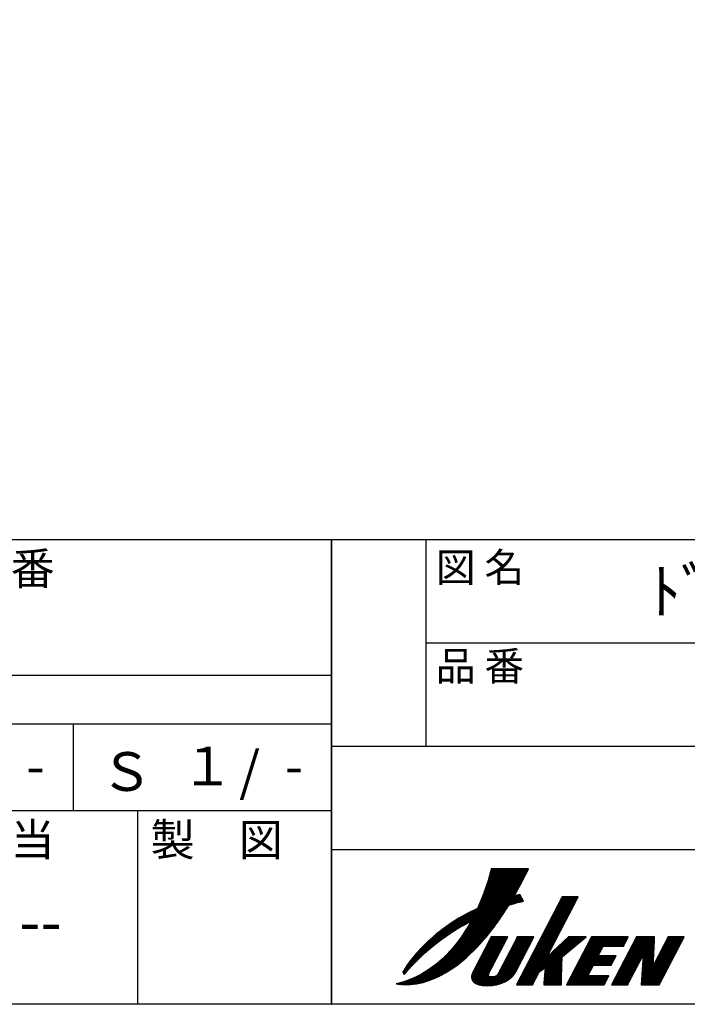
# Model space of a CAD drawing. Units: inches. Extents: x 250 to 1057, y 466 to 1026.
# Drawn here: x 948 to 1000, y 466 to 542 of the extents above; entities that cross this region are included whole.
import ezdxf
from ezdxf.enums import TextEntityAlignment as Align

# ---------------------------------------------------------------- set-up
doc = ezdxf.new("R2010")
doc.units = ezdxf.units.IN
doc.header["$MEASUREMENT"] = 0
for name, color, linetype in [('図枠', 7, 'Continuous'), ('図枠-名称', 254, 'Continuous'), ('図枠-文字', 4, 'Continuous'), ('図枠-社名', 251, 'Continuous'), ('図枠-細線', 251, 'Continuous')]:
    doc.layers.add(name, color=color, linetype=linetype)
doc.styles.add('STD', font='TXT.shx', dxfattribs={"bigfont": 'bigfont.shx'})

# ---------------------------------------------------------------- blocks, each defined once
blk = doc.blocks.new('A$C6EEE4BB3')
at = {"layer": '図枠', "color": 7}
for p, q in [((29.719, 36.245), (29.719, 25.745)), ((-0.281, 25.745), (59.719, 25.745)), ((-0.281, 15.245), (59.719, 15.245))]:
    blk.add_line(p, q, dxfattribs=at)
at = {"layer": '図枠'}
blk.add_lwpolyline([(-0.281, 36.245), (59.719, 36.245), (59.719, 0.245), (-0.281, 0.245)], close=True, dxfattribs=at)
at = {"layer": '図枠-細線', "color": 251}
for p, q in [((-0.281, 21.956), (59.719, 21.956)), ((19.719, 21.956), (19.719, 15.245)), ((39.719, 21.956), (39.719, 15.245)), ((14.719, 15.245), (14.719, 0.245)), ((29.719, 15.245), (29.719, 0.245)), ((44.719, 15.245), (44.719, 0.245))]:
    blk.add_line(p, q, dxfattribs=at)
at = {"layer": '図枠-文字', "color": 4, "style": 'STD'}
for s, height, p in [('作 図', 2.5, (0.719, 33.245)), ('図 番', 2.5, (30.719, 32.745)), ('縮\u3000尺', 2.5, (0.719, 22.745)), ('Ｓ', 3, (1.811, 16.773)), ('/', 3, (12.585, 16.811)), ('Ｓ', 3, (21.811, 16.773)), ('/', 3, (32.585, 16.811)), ('Ｓ', 3, (41.811, 16.773)), ('/', 3, (52.585, 16.811)), ('検 図', 2.5, (0.719, 11.745)), ('照 査', 2.5, (15.719, 11.745)), ('担 当', 2.5, (30.719, 11.745)), ('製\u3000図', 2.5, (45.719, 11.745))]:
    blk.add_text(s, height=height, dxfattribs=at).set_placement(p)
blk = doc.blocks.new('A$C0D3C7BFE')
at = {"layer": '図枠-社名'}
h = blk.add_hatch(dxfattribs=at)
h.set_pattern_fill('ANSI31', color=256, scale=0.1, style=0)
h.set_pattern_definition([(45, (-624.70337, -182.139383), (-0.00883883476, 0.00883883476), [])])
edge = h.paths.add_edge_path()
edge.add_spline(control_points=[(-4.765, -2.802), (-4.765, -2.802), (-0.536, -4.045), (3.955, 3.283)], knot_values=[10, 10, 10, 10, 11, 11, 11, 11], degree=3, periodic=0)
edge.add_spline(control_points=[(3.955, 3.283), (4.662, 3.508), (5.095, 3.592), (5.095, 3.592)], knot_values=[0, 0, 0, 0, 1, 1, 1, 1], degree=3, periodic=0)
edge.add_spline(control_points=[(5.095, 3.592), (5.095, 3.592), (4.813, 4.106), (4.813, 4.106)], knot_values=[1, 1, 1, 1, 2, 2, 2, 2], degree=3, periodic=0)
edge.add_spline(control_points=[(4.813, 4.106), (4.667, 4.074), (4.524, 4.041), (4.382, 4.006)], knot_values=[2, 2, 2, 2, 3, 3, 3, 3], degree=3, periodic=0)
edge.add_spline(control_points=[(4.382, 4.006), (4.748, 4.647), (5.115, 5.345), (5.48, 6.109)], knot_values=[3, 3, 3, 3, 4, 4, 4, 4], degree=3, periodic=0)
edge.add_spline(control_points=[(5.48, 6.109), (5.48, 6.109), (2.605, 6.109), (2.605, 6.109)], knot_values=[4, 4, 4, 4, 5, 5, 5, 5], degree=3, periodic=0)
edge.add_spline(control_points=[(2.605, 6.109), (2.605, 6.109), (2.314, 4.72), (1.534, 3.029)], knot_values=[5, 5, 5, 5, 6, 6, 6, 6], degree=3, periodic=0)
edge.add_spline(control_points=[(1.534, 3.029), (-2.648, 1.127), (-4.242, -1.901), (-4.242, -1.901)], knot_values=[6, 6, 6, 6, 7, 7, 7, 7], degree=3, periodic=0)
edge.add_spline(control_points=[(-4.242, -1.901), (-4.242, -1.901), (-4.133, -2.093), (-4.133, -2.093)], knot_values=[7, 7, 7, 7, 8, 8, 8, 8], degree=3, periodic=0)
edge.add_spline(control_points=[(-4.133, -2.093), (-2.522, -0.125), (-0.614, 1.196), (1.048, 2.066)], knot_values=[8, 8, 8, 8, 9, 9, 9, 9], degree=3, periodic=0)
edge.add_spline(control_points=[(1.048, 2.066), (-0.075, 0.019), (-1.908, -2.167), (-4.765, -2.802)], knot_values=[9, 9, 9, 9, 10, 10, 10, 10], degree=3, periodic=0)
h.paths.add_polyline_path([(17.532, 0.822), (16.29, 0.822), (15.152, -1.367), (15.138, -1.367), (15.244, 0.822), (13.842, 0.822), (11.91, -2.891), (13.152, -2.891), (14.346, -0.595), (14.36, -0.595), (14.205, -2.891), (15.6, -2.891)])
h.paths.add_polyline_path([(10.508, -1.348), (11.882, -1.348), (12.255, -0.632), (10.88, -0.632), (11.265, 0.107), (12.834, 0.107), (13.207, 0.822), (10.354, 0.822), (8.422, -2.891), (11.338, -2.891), (11.71, -2.176), (10.078, -2.176)])
h.paths.add_polyline_path([(9.949, 0.822), (8.589, 0.822), (6.947, -0.697), (6.926, -0.697), (9.323, 3.921), (8.081, 3.921), (4.543, -2.891), (5.785, -2.891), (6.317, -1.869), (6.777, -1.562), (6.657, -2.891), (8.024, -2.891), (8.081, -0.716)])
edge = h.paths.add_edge_path()
edge.add_spline(control_points=[(5.903, 0.822), (5.903, 0.822), (4.619, 0.822), (4.619, 0.822)], knot_values=[9, 9, 9, 9, 10, 10, 10, 10], degree=3, periodic=0)
edge.add_spline(control_points=[(4.619, 0.822), (4.619, 0.822), (3.21, -1.887), (3.21, -1.887)], knot_values=[0, 0, 0, 0, 1, 1, 1, 1], degree=3, periodic=0)
edge.add_spline(control_points=[(3.21, -1.887), (3.106, -2.087), (3.014, -2.264), (2.644, -2.264), (2.275, -2.264), (2.367, -2.087), (2.47, -1.887)], knot_values=[1, 1, 1, 1, 2, 2, 2, 3, 3, 3, 3], degree=3, periodic=0)
edge.add_spline(control_points=[(2.47, -1.887), (2.47, -1.887), (3.88, 0.822), (3.88, 0.822)], knot_values=[3, 3, 3, 3, 4, 4, 4, 4], degree=3, periodic=0)
edge.add_spline(control_points=[(3.88, 0.822), (3.88, 0.822), (2.596, 0.822), (2.596, 0.822)], knot_values=[4, 4, 4, 4, 5, 5, 5, 5], degree=3, periodic=0)
edge.add_spline(control_points=[(2.596, 0.822), (2.596, 0.822), (1.192, -1.878), (1.192, -1.878)], knot_values=[5, 5, 5, 5, 6, 6, 6, 6], degree=3, periodic=0)
edge.add_spline(control_points=[(1.192, -1.878), (0.848, -2.538), (1.268, -2.952), (2.287, -2.952), (3.305, -2.952), (4.155, -2.538), (4.498, -1.878)], knot_values=[6, 6, 6, 6, 7, 7, 7, 8, 8, 8, 8], degree=3, periodic=0)
edge.add_spline(control_points=[(4.498, -1.878), (4.498, -1.878), (5.903, 0.822), (5.903, 0.822)], knot_values=[8, 8, 8, 8, 9, 9, 9, 9], degree=3, periodic=0)
for p, q in [((8.081, 3.921), (4.543, -2.891)), ((6.926, -0.697), (9.323, 3.921)), ((9.323, 3.921), (8.081, 3.921)), ((8.589, 0.822), (6.947, -0.697)), ((8.081, -0.716), (9.949, 0.822)), ((10.354, 0.822), (8.422, -2.891)), ((9.949, 0.822), (8.589, 0.822)), ((13.207, 0.822), (10.354, 0.822)), ((13.842, 0.822), (11.91, -2.891)), ((12.834, 0.107), (13.207, 0.822)), ((15.244, 0.822), (13.842, 0.822)), ((15.138, -1.367), (15.244, 0.822)), ((16.29, 0.822), (15.152, -1.367)), ((15.6, -2.891), (17.532, 0.822)), ((17.532, 0.822), (16.29, 0.822)), ((10.88, -0.632), (11.265, 0.107)), ((11.265, 0.107), (12.834, 0.107)), ((6.947, -0.697), (6.926, -0.697)), ((8.024, -2.891), (8.081, -0.716)), ((12.255, -0.632), (10.88, -0.632)), ((11.882, -1.348), (12.255, -0.632)), ((13.152, -2.891), (14.346, -0.595)), ((14.36, -0.595), (14.205, -2.891)), ((14.346, -0.595), (14.36, -0.595)), ((10.078, -2.176), (10.508, -1.348)), ((10.508, -1.348), (11.882, -1.348)), ((15.152, -1.367), (15.138, -1.367)), ((5.785, -2.891), (6.317, -1.869)), ((6.317, -1.869), (6.777, -1.562)), ((6.777, -1.562), (6.657, -2.891)), ((11.71, -2.176), (10.078, -2.176)), ((11.338, -2.891), (11.71, -2.176)), ((4.543, -2.891), (5.785, -2.891)), ((6.657, -2.891), (8.024, -2.891)), ((8.422, -2.891), (11.338, -2.891)), ((11.91, -2.891), (13.152, -2.891)), ((14.205, -2.891), (15.6, -2.891))]:
    blk.add_line(p, q, dxfattribs=at)
for points in [[(2.605, 6.109), (2.605, 6.109), (2.314, 4.72), (1.534, 3.029)], [(5.48, 6.109), (5.48, 6.109), (2.605, 6.109), (2.605, 6.109)], [(4.382, 4.006), (4.748, 4.647), (5.115, 5.345), (5.48, 6.109)], [(4.813, 4.106), (4.667, 4.074), (4.524, 4.041), (4.382, 4.006)], [(5.095, 3.592), (5.095, 3.592), (4.813, 4.106), (4.813, 4.106)], [(-4.765, -2.802), (-4.765, -2.802), (-0.536, -4.045), (3.955, 3.283)], [(3.955, 3.283), (4.662, 3.508), (5.095, 3.592), (5.095, 3.592)], [(1.534, 3.029), (-2.648, 1.127), (-4.242, -1.901), (-4.242, -1.901)], [(1.048, 2.066), (-0.075, 0.019), (-1.908, -2.167), (-4.765, -2.802)], [(-4.133, -2.093), (-2.522, -0.125), (-0.614, 1.196), (1.048, 2.066)], [(2.596, 0.822), (2.596, 0.822), (1.192, -1.878), (1.192, -1.878)], [(2.47, -1.887), (2.47, -1.887), (3.88, 0.822), (3.88, 0.822)], [(3.88, 0.822), (3.88, 0.822), (2.596, 0.822), (2.596, 0.822)], [(4.619, 0.822), (4.619, 0.822), (3.21, -1.887), (3.21, -1.887)], [(4.498, -1.878), (4.498, -1.878), (5.903, 0.822), (5.903, 0.822)], [(5.903, 0.822), (5.903, 0.822), (4.619, 0.822), (4.619, 0.822)], [(-4.242, -1.901), (-4.242, -1.901), (-4.133, -2.093), (-4.133, -2.093)]]:
    blk.add_open_spline(points, degree=3, dxfattribs=at)
for points, knots in [([(1.192, -1.878), (0.848, -2.538), (1.268, -2.952), (2.287, -2.952), (3.305, -2.952), (4.155, -2.538), (4.498, -1.878)], [6, 6, 6, 6, 7, 7, 7, 8, 8, 8, 8]), ([(3.21, -1.887), (3.106, -2.087), (3.014, -2.264), (2.644, -2.264), (2.275, -2.264), (2.367, -2.087), (2.47, -1.887)], [1, 1, 1, 1, 2, 2, 2, 3, 3, 3, 3])]:
    blk.add_open_spline(points, degree=3, knots=knots, dxfattribs=at)
blk = doc.blocks.new('A$C5CE179C4')
at = {"layer": '図枠-社名'}
blk.add_point((-0.168, 0.617), dxfattribs=at)
blk.add_point((-0.168, 0.617), dxfattribs=at)
blk.add_blockref('A$C0D3C7BFE', (9.597, 5.009), dxfattribs=at)
blk = doc.blocks.new('A$C614B5754')
at = {"layer": '図枠', "color": 7}
blk.add_line((-0.124, 12.018), (84.876, 12.018), dxfattribs=at)
at = {"layer": '図枠'}
blk.add_lwpolyline([(-0.124, 36.018), (84.876, 36.018), (84.876, 0.018), (-0.124, 0.018)], close=True, dxfattribs=at)
at = {"layer": '図枠-細線', "color": 251}
for p, q in [((7.174, 36.018), (7.174, 20.018)), ((7.174, 28.018), (84.876, 28.018)), ((-0.124, 20.018), (84.876, 20.018))]:
    blk.add_line(p, q, dxfattribs=at)
at = {"layer": '図枠-社名'}
blk.add_blockref('A$C5CE179C4', (0.045, -0.6), dxfattribs=at)
at = {"layer": '図枠-文字', "color": 4, "style": 'STD'}
for s, p in [('図 名', (7.957, 32.728)), ('品 番', (7.957, 25.086))]:
    blk.add_text(s, height=2.25, dxfattribs=at).set_placement(p)

msp = doc.modelspace()

# ---------------------------------------------------------------- linework, layer by layer
at = {"layer": '図枠'}
msp.add_lwpolyline([(250.005, 1025.742), (1057.005, 1025.742), (1057.005, 465.742), (250.005, 465.742)], close=True, dxfattribs=at)

# ---------------------------------------------------------------- block references
for name, p in [('A$C6EEE4BB3', (912.286, 465.497)), ('A$C614B5754', (972.129, 465.725))]:
    msp.add_blockref(name, p, dxfattribs=at)

# ---------------------------------------------------------------- texts
at = {"layer": '図枠-名称', "style": 'STD'}
for s, height, p in [('ﾄﾞｱﾊﾝﾄﾞﾙ【既製品】', 3.5, (1018.156, 497.296)), ('１', 3, (962.413, 483.81)), ('-', 3, (949.107, 483.81)), ('-', 3, (969.107, 483.81)), ('--', 3.5, (949.487, 471.708))]:
    msp.add_text(s, height=height, dxfattribs=at).set_placement(p, align=Align.MIDDLE)

doc.saveas('drawing.dxf')
